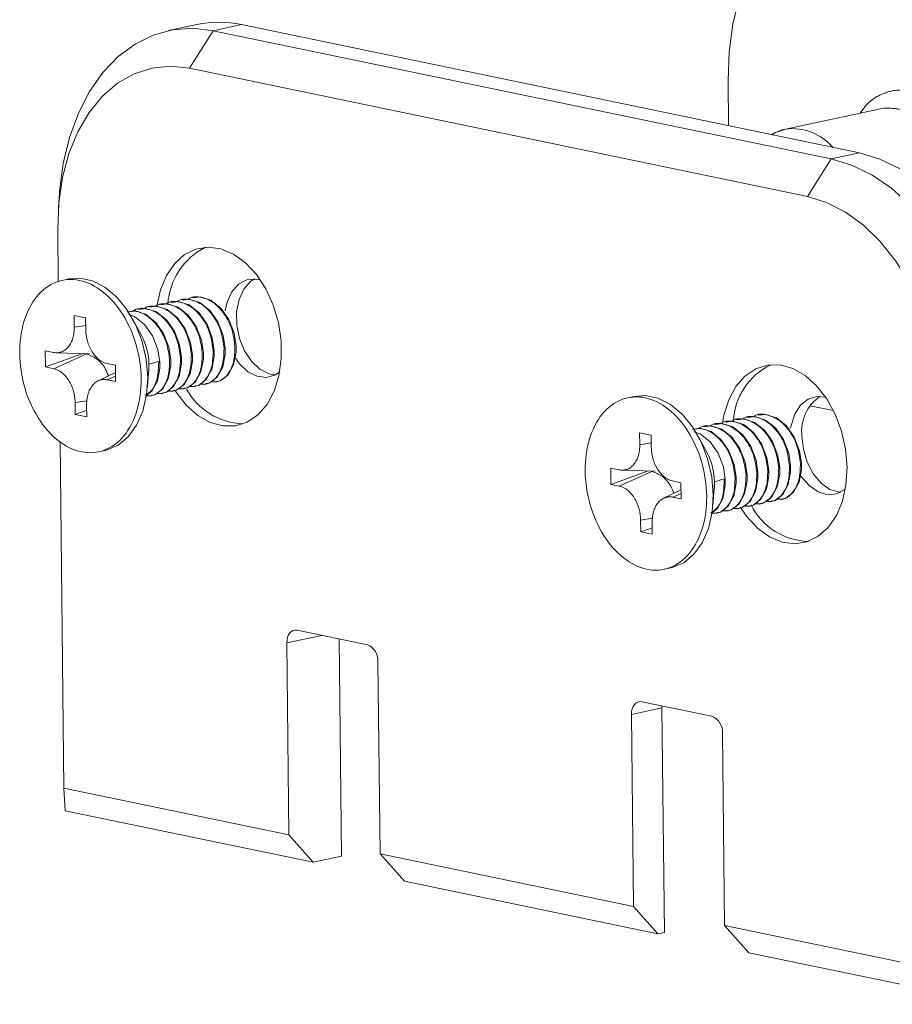
# Model space of a CAD drawing. Units: inches. Extents: x -6.6 to 19.1, y -1.3 to 15.5.
# Drawn here: x -6.6 to -4.3, y 6.9 to 9.5 of the extents above; entities that cross this region are included whole.
import ezdxf

# ---------------------------------------------------------------- set-up
doc = ezdxf.new("R2010")
doc.units = ezdxf.units.IN
doc.header["$LTSCALE"] = 0.5
doc.header["$MEASUREMENT"] = 0
doc.layers.add('Hardware', color=51, linetype='Continuous', lineweight=35)

msp = doc.modelspace()

# ---------------------------------------------------------------- linework, layer by layer
at = {"layer": 'Hardware', "linetype": 'Continuous', "lineweight": 15, "transparency": 33554687}
for p, q in [((-6.1398, 9.48795), (-6.21357, 9.47229)), ((-4.75425, 9.22422), (-4.75555, 9.34242)), ((-4.35049, 9.27009), (-4.60583, 9.21586)), ((-6.49811, 9.04777), (-6.5008, 9.01205)), ((-6.50113, 8.81741), (-6.50264, 8.95387)), ((-6.47374, 8.82519), (-6.49079, 8.82156)), ((-6.14916, 8.7774), (-6.15197, 8.77681)), ((-6.29102, 8.74727), (-6.29383, 8.74668)), ((-6.26265, 8.7533), (-6.26546, 8.7527)), ((-6.23428, 8.75932), (-6.23708, 8.75873)), ((-6.2059, 8.76535), (-6.20871, 8.76475)), ((-6.17753, 8.77138), (-6.18034, 8.77078)), ((-6.28412, 8.67835), (-6.3065, 8.71992)), ((-6.50635, 8.63301), (-6.41905, 8.63051)), ((-6.35192, 8.58155), (-6.39727, 8.5598)), ((-6.14709, 8.5444), (-6.14428, 8.545)), ((-6.11872, 8.55043), (-6.11591, 8.55102)), ((-6.09034, 8.55645), (-6.08754, 8.55705)), ((-6.26058, 8.5203), (-6.25777, 8.5209)), ((-6.2322, 8.52633), (-6.2294, 8.52692)), ((-6.20383, 8.53235), (-6.20103, 8.53295)), ((-6.17546, 8.53838), (-6.17265, 8.53897)), ((-4.99996, 8.51929), (-5.01702, 8.51567)), ((-4.4807, 8.48225), (-4.54204, 8.49498)), ((-4.70376, 8.46548), (-4.70657, 8.46488)), ((-4.67539, 8.47151), (-4.67819, 8.47091)), ((-4.81725, 8.44138), (-4.82005, 8.44078)), ((-4.78887, 8.4474), (-4.79168, 8.44681)), ((-4.7605, 8.45343), (-4.76331, 8.45283)), ((-4.73213, 8.45945), (-4.73494, 8.45886)), ((-4.81034, 8.37245), (-4.83272, 8.41403)), ((-6.39592, 8.37484), (-6.37886, 8.37846)), ((-5.03257, 8.32712), (-4.94528, 8.32461)), ((-4.87814, 8.27565), (-4.92349, 8.2539)), ((-4.67331, 8.23851), (-4.67051, 8.2391)), ((-4.64494, 8.24453), (-4.64214, 8.24513)), ((-4.61657, 8.25056), (-4.61376, 8.25115)), ((-4.7868, 8.2144), (-4.78399, 8.215)), ((-4.75843, 8.22043), (-4.75562, 8.22103)), ((-4.73006, 8.22645), (-4.72725, 8.22705)), ((-4.70169, 8.23248), (-4.69888, 8.23308)), ((-4.92214, 8.06894), (-4.90509, 8.07256)), ((-5.6956, 7.87236), (-5.87845, 7.91032)), ((-4.79769, 7.68599), (-4.98054, 7.72395)), ((-5.8998, 7.3771), (-6.48658, 7.49889)), ((-4.17767, 7.01965), (-4.76445, 7.14144))]:
    msp.add_line(p, q, dxfattribs=at)
at = {"layer": 'Hardware', "linetype": 'Continuous', "lineweight": 15, "transparency": 33554687, "flags": 128}
for points in [[(-4.75555, 9.34242), (-4.75288, 9.41705), (-4.74325, 9.48896), (-4.72683, 9.5569), (-4.70389, 9.61972), (-4.67484, 9.67634), (-4.64016, 9.7258), (-4.60044, 9.76724), (-4.55638, 9.79995), (-4.50872, 9.82339), (-4.45828, 9.83714), (-4.40593, 9.84097), (-4.35255, 9.83482)], [(-6.49811, 9.04777), (-6.49759, 9.05423), (-6.48796, 9.12613), (-6.47154, 9.19408), (-6.4486, 9.2569), (-6.41955, 9.31352), (-6.38487, 9.36297), (-6.34515, 9.40441), (-6.30109, 9.43713), (-6.25343, 9.46056), (-6.20299, 9.47431), (-6.15064, 9.47815), (-6.09726, 9.472)], [(-6.50264, 8.95387), (-6.49986, 9.02325), (-6.49002, 9.08974), (-6.47333, 9.15199), (-6.45012, 9.20873), (-6.42087, 9.25881), (-6.38618, 9.3012), (-6.34674, 9.33504), (-6.30337, 9.35966), (-6.25694, 9.37453), (-6.2084, 9.37936), (-6.15874, 9.37406)], [(-4.60605, 9.21523), (-4.63204, 9.20714), (-4.64207, 9.20093)], [(-4.48702, 9.13778), (-4.43353, 9.12175), (-4.38085, 9.09611), (-4.32987, 9.06131), (-4.28148, 9.01794), (-4.23649, 8.96674), (-4.19568, 8.90858), (-4.15974, 8.84447), (-4.1293, 8.7755), (-4.10487, 8.70285), (-4.08687, 8.62776), (-4.0756, 8.55152), (-4.07127, 8.47543)], [(-3.9975, 8.4911), (-4.00183, 8.56719), (-4.0131, 8.64343), (-4.0311, 8.71852), (-4.05553, 8.79117), (-4.08598, 8.86014), (-4.12191, 8.92425), (-4.16272, 8.9824), (-4.20771, 9.0336), (-4.25611, 9.07698), (-4.30708, 9.11178), (-4.35976, 9.13741), (-4.41325, 9.15344)], [(-4.5485, 9.03984), (-4.49873, 9.0245), (-4.44986, 8.99945), (-4.40289, 8.96519), (-4.35877, 8.92242), (-4.31841, 8.87201), (-4.28261, 8.81499), (-4.25212, 8.75252), (-4.22756, 8.68586), (-4.20941, 8.61638), (-4.19806, 8.54549), (-4.19373, 8.47464)], [(-6.19653, 8.53483), (-6.19392, 8.53077), (-6.1674, 8.49673), (-6.13743, 8.46998), (-6.10522, 8.45161), (-6.07211, 8.44237), (-6.03943, 8.44265), (-6.00854, 8.45243), (-5.9807, 8.47131), (-5.95704, 8.49852), (-5.93853, 8.53295), (-5.92594, 8.57318), (-5.91977, 8.61757), (-5.92029, 8.66429), (-5.92747, 8.71145), (-5.94101, 8.75711), (-5.96036, 8.79939), (-5.98473, 8.83657), (-6.01312, 8.86712), (-6.04437, 8.8898), (-6.0772, 8.90368), (-6.11026, 8.90818), (-6.14221, 8.90312), (-6.17173, 8.88872), (-6.19761, 8.86555), (-6.2188, 8.83458), (-6.23443, 8.79705), (-6.24386, 8.75453), (-6.24391, 8.75417)], [(-6.47374, 8.82519), (-6.4453, 8.82729), (-6.4122, 8.82042), (-6.37973, 8.80399), (-6.34928, 8.77874), (-6.32221, 8.74575), (-6.29968, 8.70647), (-6.28269, 8.66261), (-6.27197, 8.6161), (-6.268, 8.56897), (-6.27095, 8.52327), (-6.28069, 8.481), (-6.29679, 8.44402), (-6.31855, 8.41393), (-6.34502, 8.39205), (-6.37504, 8.37935), (-6.37886, 8.37846)], [(-5.9748, 8.82295), (-5.98551, 8.82504), (-6.00945, 8.82299), (-6.03105, 8.81159), (-6.04872, 8.7917), (-6.06114, 8.76479), (-6.06635, 8.74178)], [(-5.98891, 8.82533), (-5.99984, 8.81822), (-6.01751, 8.79833), (-6.02993, 8.77142), (-6.03618, 8.73948), (-6.03579, 8.70489), (-6.02881, 8.67021), (-6.01574, 8.63801), (-5.99755, 8.61067), (-5.9756, 8.59024), (-5.95151, 8.57822), (-5.93582, 8.57538)], [(-6.11617, 8.5525), (-6.10746, 8.55368), (-6.08694, 8.56929), (-6.07262, 8.59542), (-6.06628, 8.62906), (-6.06627, 8.64505), (-6.07129, 8.67759), (-6.08503, 8.71335), (-6.10591, 8.74317), (-6.13176, 8.76364), (-6.15982, 8.77242), (-6.17727, 8.7699)], [(-6.0878, 8.55852), (-6.07909, 8.55971), (-6.05857, 8.57532), (-6.04424, 8.60144), (-6.0379, 8.63509), (-6.0379, 8.65107), (-6.04292, 8.68362), (-6.05666, 8.71937), (-6.07754, 8.74919), (-6.10338, 8.76967), (-6.13144, 8.77845), (-6.1489, 8.77593)], [(-6.22966, 8.5284), (-6.22094, 8.52958), (-6.20043, 8.54519), (-6.1861, 8.57131), (-6.17976, 8.60496), (-6.17976, 8.62095), (-6.18478, 8.65349), (-6.19851, 8.68925), (-6.2194, 8.71906), (-6.24525, 8.73954), (-6.2733, 8.74832), (-6.29076, 8.7458)], [(-6.20129, 8.53442), (-6.19257, 8.53561), (-6.17205, 8.55122), (-6.15773, 8.57734), (-6.15139, 8.61099), (-6.15138, 8.62697), (-6.15641, 8.65952), (-6.17014, 8.69527), (-6.19103, 8.72509), (-6.21687, 8.74557), (-6.24493, 8.75435), (-6.26238, 8.75182)], [(-6.17292, 8.54045), (-6.1642, 8.54163), (-6.14368, 8.55724), (-6.12936, 8.58337), (-6.12302, 8.61701), (-6.12301, 8.633), (-6.12804, 8.66554), (-6.14177, 8.7013), (-6.16266, 8.73112), (-6.1885, 8.75159), (-6.21656, 8.76037), (-6.23401, 8.75785)], [(-6.14455, 8.54647), (-6.13583, 8.54766), (-6.11531, 8.56327), (-6.10099, 8.58939), (-6.09465, 8.62304), (-6.09464, 8.63902), (-6.09966, 8.67157), (-6.1134, 8.70732), (-6.13428, 8.73714), (-6.16013, 8.75762), (-6.18819, 8.7664), (-6.20564, 8.76388)], [(-6.25803, 8.52237), (-6.24931, 8.52356), (-6.2288, 8.53917), (-6.21447, 8.56529), (-6.20814, 8.59893), (-6.20813, 8.61492), (-6.21315, 8.64747), (-6.22689, 8.68322), (-6.24777, 8.71304), (-6.27362, 8.73352), (-6.30168, 8.7423), (-6.31913, 8.73977)], [(-6.27285, 8.52121), (-6.25717, 8.53314), (-6.24285, 8.55926), (-6.23651, 8.59291), (-6.2365, 8.60889), (-6.24152, 8.64144), (-6.25526, 8.67719), (-6.27614, 8.70701), (-6.30199, 8.72749), (-6.31847, 8.73265)], [(-6.04125, 8.62138), (-6.02876, 8.60405), (-6.00681, 8.58361), (-5.98272, 8.57159), (-5.95827, 8.56887), (-5.93529, 8.57566), (-5.9239, 8.58328)], [(-4.72414, 8.23115), (-4.70739, 8.20702), (-4.679, 8.17647), (-4.64775, 8.15379), (-4.61492, 8.13992), (-4.58185, 8.13542), (-4.54991, 8.14047), (-4.52039, 8.15488), (-4.4945, 8.17804), (-4.47331, 8.20902), (-4.45768, 8.24654), (-4.44826, 8.28907), (-4.44542, 8.33486), (-4.44928, 8.38205), (-4.4597, 8.42869), (-4.47623, 8.47289), (-4.4982, 8.51282), (-4.52472, 8.54686), (-4.55469, 8.57362), (-4.5869, 8.59199), (-4.62001, 8.60122), (-4.65269, 8.60095), (-4.68358, 8.59116), (-4.71142, 8.57228), (-4.73508, 8.54507), (-4.75359, 8.51065), (-4.76618, 8.47042), (-4.77011, 8.44847)], [(-4.99996, 8.51929), (-4.97152, 8.52139), (-4.93843, 8.51452), (-4.90595, 8.4981), (-4.87551, 8.47284), (-4.84844, 8.43985), (-4.82591, 8.40057), (-4.80892, 8.35672), (-4.7982, 8.31021), (-4.79423, 8.26307), (-4.79718, 8.21737), (-4.80691, 8.17511), (-4.82301, 8.13812), (-4.84477, 8.10803), (-4.87124, 8.08616), (-4.90126, 8.07345), (-4.90509, 8.07256)], [(-4.50103, 8.51705), (-4.52389, 8.51931), (-4.54688, 8.51253), (-4.56669, 8.49674), (-4.58188, 8.47311), (-4.5913, 8.44341), (-4.59247, 8.4366)], [(-4.6424, 8.2466), (-4.63368, 8.24779), (-4.61316, 8.2634), (-4.59884, 8.28952), (-4.5925, 8.32317), (-4.5925, 8.33915), (-4.59752, 8.3717), (-4.61125, 8.40745), (-4.63214, 8.43727), (-4.65798, 8.45775), (-4.68604, 8.46653), (-4.7035, 8.46401)], [(-4.61403, 8.25263), (-4.60531, 8.25381), (-4.58479, 8.26942), (-4.57047, 8.29555), (-4.56413, 8.32919), (-4.56412, 8.34518), (-4.56915, 8.37773), (-4.58288, 8.41348), (-4.60376, 8.4433), (-4.62961, 8.46377), (-4.65767, 8.47255), (-4.67512, 8.47003)], [(-4.75589, 8.2225), (-4.74717, 8.22369), (-4.72665, 8.2393), (-4.71233, 8.26542), (-4.70599, 8.29906), (-4.70598, 8.31505), (-4.71101, 8.3476), (-4.72474, 8.38335), (-4.74563, 8.41317), (-4.77147, 8.43364), (-4.79953, 8.44243), (-4.81698, 8.4399)], [(-4.72752, 8.22853), (-4.7188, 8.22971), (-4.69828, 8.24532), (-4.68396, 8.27144), (-4.67762, 8.30509), (-4.67761, 8.32108), (-4.68263, 8.35362), (-4.69637, 8.38938), (-4.71725, 8.41919), (-4.7431, 8.43967), (-4.77116, 8.44845), (-4.78861, 8.44593)], [(-4.69914, 8.23455), (-4.69043, 8.23574), (-4.66991, 8.25135), (-4.65558, 8.27747), (-4.64925, 8.31112), (-4.64924, 8.3271), (-4.65426, 8.35965), (-4.668, 8.3954), (-4.68888, 8.42522), (-4.71473, 8.4457), (-4.74278, 8.45448), (-4.76024, 8.45195)], [(-4.67077, 8.24058), (-4.66206, 8.24176), (-4.64154, 8.25737), (-4.62721, 8.28349), (-4.62087, 8.31714), (-4.62087, 8.33313), (-4.62589, 8.36567), (-4.63963, 8.40143), (-4.66051, 8.43125), (-4.68635, 8.45172), (-4.71441, 8.4605), (-4.73187, 8.45798)], [(-4.78426, 8.21647), (-4.77554, 8.21766), (-4.75502, 8.23327), (-4.7407, 8.25939), (-4.73436, 8.29304), (-4.73435, 8.30902), (-4.73938, 8.34157), (-4.75311, 8.37732), (-4.77399, 8.40714), (-4.79984, 8.42762), (-4.8279, 8.4364), (-4.84536, 8.43388)], [(-4.79908, 8.21531), (-4.7834, 8.22724), (-4.76907, 8.25337), (-4.76273, 8.28701), (-4.76273, 8.303), (-4.76775, 8.33555), (-4.78148, 8.3713), (-4.80237, 8.40112), (-4.82822, 8.42159), (-4.8447, 8.42675)], [(-4.56705, 8.3148), (-4.56464, 8.31107), (-4.54439, 8.28696), (-4.52115, 8.27058), (-4.49665, 8.26314), (-4.47271, 8.26519), (-4.45111, 8.27659), (-4.45013, 8.27739)], [(-5.87845, 7.91032), (-5.88377, 7.91068), (-5.88887, 7.90955), (-5.89354, 7.90698), (-5.89763, 7.90305), (-5.90096, 7.89792), (-5.90341, 7.89179), (-5.90488, 7.88489), (-5.90532, 7.87749)], [(-4.98054, 7.72395), (-4.98586, 7.72431), (-4.99096, 7.72318), (-4.99563, 7.72061), (-4.99972, 7.71668), (-5.00305, 7.71155), (-5.0055, 7.70542), (-5.00697, 7.69852), (-5.00741, 7.69112)]]:
    msp.add_lwpolyline(points, dxfattribs=at)
at = {"layer": 'Hardware', "linetype": 'Continuous', "lineweight": 15, "transparency": 33554687}
for points in [[(-4.48702, 9.13778), (-4.54851, 9.03984), (-6.15874, 9.37406), (-6.09726, 9.472)], [(-6.42939, 8.69325), (-6.42973, 8.72404), (-6.45975, 8.73027), (-6.45941, 8.69948), (-6.42951, 8.70401)], [(-6.53452, 8.59601), (-6.53498, 8.63835), (-6.51315, 8.63382)], [(-6.43247, 8.63089), (-6.42779, 8.62992), (-6.51268, 8.59148), (-6.53452, 8.59601), (-6.43645, 8.63101)], [(-6.35182, 8.57241), (-6.37349, 8.56259), (-6.35166, 8.55806), (-6.35213, 8.6004), (-6.37396, 8.60493)], [(-6.42575, 8.50794), (-6.45725, 8.50317), (-6.45691, 8.47238), (-6.42707, 8.48302)], [(-6.42723, 8.49694), (-6.42689, 8.46615), (-6.45691, 8.47238)], [(-4.76997, 7.64184), (-4.76445, 7.14144), (-4.70109, 7.07002), (-4.05427, 6.93576), (-4.07127, 8.47543), (-3.9975, 8.4911), (-3.9805, 6.95143), (-4.05427, 6.93576), (-4.17767, 7.01965), (-4.19373, 8.47464), (-4.07127, 8.47543)], [(-4.95562, 8.38735), (-4.95596, 8.41814), (-4.98598, 8.42437), (-4.98564, 8.39358), (-4.95574, 8.39811)], [(-5.81387, 7.89691), (-5.90532, 7.87749), (-5.8998, 7.3771), (-5.83644, 7.30567), (-6.48327, 7.43993), (-6.48658, 7.49889), (-6.49655, 8.40206)], [(-5.06074, 8.29012), (-5.06121, 8.33246), (-5.03938, 8.32793)], [(-4.9587, 8.325), (-4.95402, 8.32402), (-5.03891, 8.28559), (-5.06074, 8.29012), (-4.96267, 8.32511)], [(-4.87804, 8.26651), (-4.89972, 8.2567), (-4.87788, 8.25217), (-4.87835, 8.29451), (-4.90019, 8.29904)], [(-4.95198, 8.20205), (-4.98347, 8.19727), (-4.98313, 8.16648), (-4.9533, 8.17713)], [(-4.95345, 8.19104), (-4.95311, 8.16025), (-4.98313, 8.16648)], [(-5.83644, 7.30567), (-5.76268, 7.32134), (-5.76893, 7.88758)], [(-5.66236, 7.32781), (-5.00189, 7.19073), (-4.93853, 7.1193), (-5.599, 7.25639), (-5.66236, 7.32781), (-5.66788, 7.82821)], [(-4.92797, 7.70799), (-5.00741, 7.69112), (-5.00189, 7.19073)], [(-4.93853, 7.1193), (-4.92151, 7.12292), (-4.92797, 7.70799), (-4.92779, 7.713)]]:
    msp.add_lwpolyline(points, dxfattribs=at)
msp.add_lwpolyline([(-4.41325, 9.15344), (-6.02349, 9.48766), (-6.09726, 9.472), (-4.48702, 9.13778)], close=True, dxfattribs=at)
msp.add_lwpolyline([(-4.48174, 9.16766, 0.2503051), (-4.60607, 9.21581, 0.0921626), (-4.6416, 9.20084)], format="xyb", dxfattribs=at)
at = {"layer": 'Hardware', "linetype": 'Continuous', "lineweight": 15, "transparency": 33554687, "flags": 128}
for points in [[(-6.26591, 8.5814), (-6.26488, 8.58688), (-6.26487, 8.60287, 0.1201906), (-6.28412, 8.67835)], [(-4.51513, 8.51943, 0.2835747), (-4.56305, 8.41647), (-4.55933, 8.3815), (-4.54921, 8.34774), (-4.53344, 8.3177), (-4.51318, 8.29359), (-4.48994, 8.27721), (-4.46544, 8.26977), (-4.46205, 8.26948)], [(-4.79214, 8.2755), (-4.79111, 8.28099), (-4.7911, 8.29697, 0.1201715), (-4.81034, 8.37245)]]:
    msp.add_lwpolyline(points, format="xyb", dxfattribs=at)
at = {"layer": 'Hardware', "linetype": 'Continuous', "lineweight": 15, "transparency": 33554687}
for centre, radius, start, end in [((-6.08233, 9.21418), 0.27974, 77.85725, 101.85489), ((-6.03729, 8.74831), 0.17864, 116.7268, 176.18671), ((-4.56911, 8.44615), 0.17282, 115.62526, 177.23189), ((-6.01288, 8.62293), 0.17543, 208.75946, 267.71166), ((-4.54217, 8.31299), 0.17129, 206.27133, 268.68077), ((-5.71202, 7.83127), 0.04425, 356.02297, 68.21015), ((-4.81411, 7.6449), 0.04425, 356.0235, 68.20962)]:
    msp.add_arc(centre, radius, start, end, dxfattribs=at)
msp.add_rational_spline([(-4.41119, 9.25719), (-4.40509, 9.26569), (-4.38965, 9.28721), (-4.3575, 9.30751), (-4.31813, 9.31893), (-4.27592, 9.31624), (-4.23257, 9.29917), (-4.19146, 9.26781), (-4.15534, 9.22565), (-4.13736, 9.19086), (-4.12857, 9.17388), (-4.14377, 9.16281), (-4.16083, 9.15491), (-4.1791, 9.15051), (-4.20313, 9.22788), (-4.26957, 9.27424), (-4.35049, 9.27009)], [1, 1, 1, 1, 1, 1, 1, 1, 1, 1, 1, 0.987159085917, 0.987159085917, 1, 0.859776476484, 0.859776476484, 1], degree=3, knots=[0, 0, 0, 0, 0.0855926, 0.2167383, 0.3417995, 0.4709067, 0.605015, 0.7404344, 0.8732569, 1, 1, 1, 1.3931771, 1.3931771, 1.3931771, 2.714245, 2.714245, 2.714245, 2.714245], dxfattribs=at)
for points, knots in [([(-6.28503, 8.56535), (-6.28535, 8.59458), (-6.28979, 8.62464), (-6.30625, 8.68193), (-6.31825, 8.70913), (-6.34801, 8.75654), (-6.36575, 8.77674), (-6.40429, 8.80705), (-6.42506, 8.81716), (-6.46651, 8.82576), (-6.48715, 8.82425), (-6.52519, 8.80983), (-6.54257, 8.79693), (-6.57142, 8.76168), (-6.58288, 8.73935), (-6.59814, 8.68864), (-6.60194, 8.66029), (-6.60161, 8.63106), (-6.60129, 8.60184), (-6.59685, 8.57177), (-6.58039, 8.51448), (-6.56839, 8.48728), (-6.53863, 8.43987), (-6.52089, 8.41968), (-6.48235, 8.38937), (-6.46158, 8.37926), (-6.42014, 8.37066), (-6.39949, 8.37217), (-6.36145, 8.38659), (-6.34407, 8.39949), (-6.31522, 8.43474), (-6.30376, 8.45707), (-6.2885, 8.50777), (-6.2847, 8.53613), (-6.28503, 8.56535)], [0, 0, 0, 0, 0.125, 0.125, 0.25, 0.25, 0.375, 0.375, 0.5, 0.5, 0.625, 0.625, 0.75, 0.75, 0.875, 0.875, 1, 1, 1, 1.125, 1.125, 1.25, 1.25, 1.375, 1.375, 1.5, 1.5, 1.625, 1.625, 1.75, 1.75, 1.875, 1.875, 2, 2, 2, 2]), ([(-6.19217, 8.76582), (-6.19097, 8.76673), (-6.1808, 8.77433), (-6.1562, 8.77293), (-6.1237, 8.75937), (-6.09536, 8.72916), (-6.07491, 8.68866), (-6.07102, 8.65919), (-6.06907, 8.64445), (-6.06951, 8.63018), (-6.07037, 8.60164), (-6.08655, 8.56916), (-6.10794, 8.55041), (-6.12433, 8.55107), (-6.131, 8.55134)], [0, 0, 0, 0, 0.0262172, 0.2209736, 0.41573, 0.6104854, 0.8052436, 1, 1, 1, 1.2712407, 1.5424768, 1.813709, 2, 2, 2, 2]), ([(-6.1638, 8.77185), (-6.1626, 8.77275), (-6.15243, 8.78036), (-6.12783, 8.77896), (-6.09533, 8.76539), (-6.06699, 8.73518), (-6.04654, 8.69469), (-6.04265, 8.66522), (-6.0407, 8.65048), (-6.04114, 8.63621), (-6.042, 8.60767), (-6.05818, 8.57519), (-6.07957, 8.55644), (-6.09595, 8.5571), (-6.10262, 8.55736)], [0, 0, 0, 0, 0.0262172, 0.2209736, 0.41573, 0.6104854, 0.8052435, 1, 1, 1, 1.2712429, 1.5424813, 1.8137158, 2, 2, 2, 2]), ([(-6.30566, 8.74172), (-6.30446, 8.74262), (-6.29429, 8.75023), (-6.26969, 8.74883), (-6.23718, 8.73526), (-6.20885, 8.70505), (-6.18839, 8.66456), (-6.18451, 8.63509), (-6.18256, 8.62035), (-6.183, 8.60608), (-6.18386, 8.57754), (-6.20004, 8.54506), (-6.22143, 8.52631), (-6.23781, 8.52697), (-6.24448, 8.52723)], [0, 0, 0, 0, 0.0262172, 0.2209736, 0.41573, 0.6104854, 0.8052436, 1, 1, 1, 1.2712467, 1.5424889, 1.8137271, 2, 2, 2, 2]), ([(-6.27729, 8.74775), (-6.27608, 8.74865), (-6.26592, 8.75626), (-6.24132, 8.75486), (-6.20881, 8.74129), (-6.18048, 8.71108), (-6.16002, 8.67059), (-6.15613, 8.64111), (-6.15419, 8.62638), (-6.15462, 8.61211), (-6.15549, 8.58356), (-6.17167, 8.55109), (-6.19306, 8.53234), (-6.20944, 8.53299), (-6.21611, 8.53326)], [0, 0, 0, 0, 0.0262172, 0.2209736, 0.41573, 0.6104854, 0.8052435, 1, 1, 1, 1.2712449, 1.5424851, 1.8137215, 2, 2, 2, 2]), ([(-6.24892, 8.75377), (-6.24771, 8.75467), (-6.23754, 8.76228), (-6.21295, 8.76088), (-6.18044, 8.74732), (-6.1521, 8.71711), (-6.13165, 8.67661), (-6.12776, 8.64714), (-6.12582, 8.6324), (-6.12625, 8.61813), (-6.12712, 8.58959), (-6.1433, 8.55711), (-6.16469, 8.53836), (-6.18107, 8.53902), (-6.18774, 8.53929)], [0, 0, 0, 0, 0.0262131, 0.2209703, 0.4157276, 0.6104837, 0.8052427, 1, 1, 1, 1.2712429, 1.5424813, 1.8137157, 2, 2, 2, 2]), ([(-6.22055, 8.7598), (-6.21934, 8.7607), (-6.20917, 8.76831), (-6.18457, 8.76691), (-6.15207, 8.75334), (-6.12373, 8.72313), (-6.10328, 8.68264), (-6.09939, 8.65317), (-6.09745, 8.63843), (-6.09788, 8.62416), (-6.09875, 8.59561), (-6.11493, 8.56314), (-6.13632, 8.54439), (-6.1527, 8.54504), (-6.15937, 8.54531)], [0, 0, 0, 0, 0.0262172, 0.2209736, 0.4157301, 0.6104854, 0.8052436, 1, 1, 1, 1.2712429, 1.5424813, 1.8137157, 2, 2, 2, 2]), ([(-6.32195, 8.73897), (-6.31416, 8.74037), (-6.29578, 8.74369), (-6.26538, 8.72861), (-6.23727, 8.6992), (-6.21676, 8.65849), (-6.21287, 8.62905), (-6.21093, 8.61433), (-6.21137, 8.60005), (-6.21223, 8.57151), (-6.22841, 8.53903), (-6.2498, 8.52029), (-6.26618, 8.52094), (-6.27285, 8.52121)], [0, 0, 0, 0, 0.1554906, 0.3666178, 0.5777437, 0.7888728, 1, 1, 1, 1.2712448, 1.5424851, 1.8137214, 2, 2, 2, 2]), ([(-6.51315, 8.63382), (-6.512, 8.63361), (-6.50971, 8.6332), (-6.50629, 8.63296), (-6.50292, 8.633), (-6.4996, 8.63336), (-6.49632, 8.63403), (-6.49071, 8.63573), (-6.48309, 8.63972), (-6.47454, 8.64793), (-6.46757, 8.65868), (-6.46322, 8.67002), (-6.46078, 8.6806), (-6.45955, 8.68984), (-6.45946, 8.69626), (-6.45941, 8.69948)], [0, 0, 0, 0, 0.0403222, 0.0803171, 0.1201425, 0.159958, 0.1999236, 0.2401972, 0.3700419, 0.5000573, 0.629902, 0.7599174, 0.8400454, 0.9196463, 1, 1, 1, 1]), ([(-6.42939, 8.69325), (-6.42935, 8.69162), (-6.42928, 8.68837), (-6.42889, 8.68349), (-6.42831, 8.67861), (-6.42751, 8.67376), (-6.4265, 8.66891), (-6.42438, 8.66053), (-6.4203, 8.64888), (-6.41307, 8.63518), (-6.40429, 8.62337), (-6.39552, 8.61524), (-6.3876, 8.60999), (-6.38083, 8.6067), (-6.37626, 8.60552), (-6.37396, 8.60493)], [0, 0, 0, 0, 0.0403222, 0.0803171, 0.1201425, 0.159958, 0.1999236, 0.2401972, 0.3700419, 0.5000573, 0.629902, 0.7599174, 0.8400454, 0.9196463, 1, 1, 1, 1]), ([(-6.42779, 8.62992), (-6.41882, 8.62653), (-6.40089, 8.61974), (-6.3802, 8.59739), (-6.37298, 8.57906), (-6.37045, 8.57266)], [0, 0, 0, 0, 0.3942031, 0.7884058, 1, 1, 1, 1]), ([(-6.23931, 8.6083), (-6.23979, 8.59418), (-6.24075, 8.56593), (-6.25461, 8.5348), (-6.26867, 8.52582), (-6.27442, 8.52214)], [0, 0, 0, 0, 0.37151347, 0.74302089, 1, 1, 1, 1]), ([(-6.26884, 8.54261), (-6.26765, 8.5583), (-6.26647, 8.574), (-6.26529, 8.58969), (-6.26515, 8.59408), (-6.26501, 8.59848), (-6.26487, 8.60287), (-6.25639, 8.60531), (-6.2479, 8.60775), (-6.23941, 8.61018), (-6.23937, 8.60955), (-6.23934, 8.60893), (-6.23931, 8.6083)], [0, 0, 0, 0, 1, 1, 1, 2, 2, 2, 3, 3, 3, 4, 4, 4, 4]), ([(-6.45725, 8.50317), (-6.45729, 8.5048), (-6.45736, 8.50804), (-6.45775, 8.51293), (-6.45833, 8.5178), (-6.45913, 8.52266), (-6.46014, 8.5275), (-6.46227, 8.53589), (-6.46634, 8.54754), (-6.47358, 8.56123), (-6.48235, 8.57305), (-6.49112, 8.58118), (-6.49904, 8.58643), (-6.50581, 8.58971), (-6.51038, 8.59089), (-6.51268, 8.59148)], [0, 0, 0, 0, 0.0403222, 0.0803171, 0.1201425, 0.159958, 0.1999236, 0.2401972, 0.3700419, 0.5000573, 0.629902, 0.7599174, 0.8400454, 0.9196463, 1, 1, 1, 1]), ([(-6.37349, 8.56259), (-6.37464, 8.5628), (-6.37694, 8.56322), (-6.38035, 8.56346), (-6.38372, 8.56341), (-6.38704, 8.56305), (-6.39032, 8.56238), (-6.39593, 8.56068), (-6.40355, 8.5567), (-6.4121, 8.54848), (-6.41907, 8.53773), (-6.42342, 8.5264), (-6.42586, 8.51582), (-6.42709, 8.50657), (-6.42718, 8.50016), (-6.42723, 8.49694)], [0, 0, 0, 0, 0.0403222, 0.0803171, 0.1201425, 0.159958, 0.1999236, 0.2401972, 0.3700419, 0.5000573, 0.629902, 0.7599174, 0.8400454, 0.9196463, 1, 1, 1, 1]), ([(-4.81125, 8.25946), (-4.81158, 8.28868), (-4.81602, 8.31875), (-4.83247, 8.37604), (-4.84448, 8.40324), (-4.87424, 8.45065), (-4.89198, 8.47084), (-4.93051, 8.50115), (-4.95129, 8.51126), (-4.99273, 8.51986), (-5.01338, 8.51835), (-5.05142, 8.50393), (-5.0688, 8.49103), (-5.09764, 8.45578), (-5.1091, 8.43345), (-5.12437, 8.38275), (-5.12816, 8.35439), (-5.12784, 8.32517), (-5.12752, 8.29594), (-5.12308, 8.26588), (-5.10662, 8.20859), (-5.09462, 8.18139), (-5.06486, 8.13398), (-5.04711, 8.11378), (-5.00858, 8.08347), (-4.9878, 8.07336), (-4.94636, 8.06476), (-4.92571, 8.06627), (-4.88767, 8.08069), (-4.8703, 8.09359), (-4.84145, 8.12884), (-4.82999, 8.15117), (-4.81473, 8.20188), (-4.81093, 8.23023), (-4.81125, 8.25946)], [0, 0, 0, 0, 0.125, 0.125, 0.25, 0.25, 0.375, 0.375, 0.5, 0.5, 0.625, 0.625, 0.75, 0.75, 0.875, 0.875, 1, 1, 1, 1.125, 1.125, 1.25, 1.25, 1.375, 1.375, 1.5, 1.5, 1.625, 1.625, 1.75, 1.75, 1.875, 1.875, 2, 2, 2, 2]), ([(-4.7184, 8.45993), (-4.71719, 8.46083), (-4.70703, 8.46844), (-4.68243, 8.46704), (-4.64992, 8.45347), (-4.62159, 8.42326), (-4.60113, 8.38277), (-4.59725, 8.3533), (-4.5953, 8.33856), (-4.59573, 8.32429), (-4.5966, 8.29575), (-4.61278, 8.26327), (-4.63417, 8.24452), (-4.65055, 8.24517), (-4.65722, 8.24544)], [0, 0, 0, 0, 0.026213, 0.2209749, 0.4157316, 0.6104874, 0.8052432, 1, 1, 1, 1.2712399, 1.5424712, 1.8137025, 2, 2, 2, 2]), ([(-4.69003, 8.46595), (-4.68882, 8.46686), (-4.67866, 8.47446), (-4.65406, 8.47306), (-4.62155, 8.4595), (-4.59321, 8.42929), (-4.57276, 8.38879), (-4.56887, 8.35932), (-4.56693, 8.34458), (-4.56736, 8.33031), (-4.56823, 8.30177), (-4.58441, 8.26929), (-4.6058, 8.25054), (-4.62218, 8.2512), (-4.62885, 8.25147)], [0, 0, 0, 0, 0.0262171, 0.2209781, 0.4157341, 0.6104891, 0.805244, 1, 1, 1, 1.271242, 1.5424757, 1.8137094, 2, 2, 2, 2]), ([(-4.83189, 8.43582), (-4.83068, 8.43673), (-4.82052, 8.44434), (-4.79592, 8.44293), (-4.76341, 8.42937), (-4.73507, 8.39916), (-4.71462, 8.35867), (-4.71073, 8.32919), (-4.70879, 8.31446), (-4.70922, 8.30018), (-4.71009, 8.27164), (-4.72627, 8.23916), (-4.74766, 8.22042), (-4.76404, 8.22107), (-4.77071, 8.22134)], [0, 0, 0, 0, 0.026213, 0.2209749, 0.4157316, 0.6104874, 0.8052432, 1, 1, 1, 1.2712459, 1.5424833, 1.8137207, 2, 2, 2, 2]), ([(-4.80352, 8.44185), (-4.80231, 8.44275), (-4.79214, 8.45036), (-4.76754, 8.44896), (-4.73504, 8.43539), (-4.7067, 8.40518), (-4.68625, 8.36469), (-4.68236, 8.33522), (-4.68042, 8.32048), (-4.68085, 8.30621), (-4.68172, 8.27767), (-4.6979, 8.24519), (-4.71929, 8.22644), (-4.73567, 8.2271), (-4.74234, 8.22736)], [0, 0, 0, 0, 0.026213, 0.2209749, 0.4157316, 0.6104874, 0.8052431, 1, 1, 1, 1.2712459, 1.5424833, 1.8137207, 2, 2, 2, 2]), ([(-4.77514, 8.44788), (-4.77394, 8.44878), (-4.76377, 8.45639), (-4.73917, 8.45499), (-4.70667, 8.44142), (-4.67833, 8.41121), (-4.65788, 8.37072), (-4.65399, 8.34124), (-4.65204, 8.32651), (-4.65248, 8.31224), (-4.65334, 8.28369), (-4.66952, 8.25122), (-4.69091, 8.23247), (-4.7073, 8.23312), (-4.71397, 8.23339)], [0, 0, 0, 0, 0.0262131, 0.2209748, 0.4157317, 0.6104874, 0.8052432, 1, 1, 1, 1.271242, 1.5424757, 1.8137093, 2, 2, 2, 2]), ([(-4.74677, 8.4539), (-4.74557, 8.4548), (-4.7354, 8.46241), (-4.7108, 8.46101), (-4.67829, 8.44745), (-4.64996, 8.41724), (-4.62951, 8.37674), (-4.62562, 8.34727), (-4.62367, 8.33253), (-4.62411, 8.31826), (-4.62497, 8.28972), (-4.64115, 8.25724), (-4.66254, 8.23849), (-4.67892, 8.23915), (-4.68559, 8.23942)], [0, 0, 0, 0, 0.026213, 0.2209749, 0.4157317, 0.6104874, 0.8052432, 1, 1, 1, 1.2712421, 1.5424757, 1.8137093, 2, 2, 2, 2]), ([(-4.84818, 8.43307), (-4.84038, 8.43448), (-4.82201, 8.4378), (-4.79161, 8.42272), (-4.76349, 8.3933), (-4.74298, 8.3526), (-4.7391, 8.32315), (-4.73716, 8.30843), (-4.73759, 8.29416), (-4.73846, 8.26562), (-4.75464, 8.23314), (-4.77603, 8.21439), (-4.79241, 8.21505), (-4.79908, 8.21531)], [0, 0, 0, 0, 0.1554956, 0.3666223, 0.5777478, 0.7888733, 1, 1, 1, 1.271244, 1.5424795, 1.813715, 2, 2, 2, 2]), ([(-5.03938, 8.32793), (-5.03822, 8.32772), (-5.03593, 8.3273), (-5.03252, 8.32706), (-5.02915, 8.32711), (-5.02583, 8.32747), (-5.02255, 8.32814), (-5.01694, 8.32984), (-5.00932, 8.33382), (-5.00077, 8.34204), (-4.9938, 8.35279), (-4.98945, 8.36412), (-4.98701, 8.3747), (-4.98578, 8.38395), (-4.98569, 8.39036), (-4.98564, 8.39358)], [0, 0, 0, 0, 0.0403222, 0.0803171, 0.1201425, 0.159958, 0.1999236, 0.2401972, 0.3700419, 0.5000573, 0.629902, 0.7599174, 0.8400454, 0.9196463, 1, 1, 1, 1]), ([(-4.95562, 8.38735), (-4.95558, 8.38572), (-4.9555, 8.38248), (-4.95512, 8.37759), (-4.95454, 8.37272), (-4.95374, 8.36786), (-4.95273, 8.36302), (-4.9506, 8.35463), (-4.94653, 8.34298), (-4.93929, 8.32929), (-4.93051, 8.31747), (-4.92175, 8.30934), (-4.91383, 8.30409), (-4.90706, 8.30081), (-4.90248, 8.29963), (-4.90019, 8.29904)], [0, 0, 0, 0, 0.0403222, 0.0803171, 0.1201425, 0.159958, 0.1999236, 0.2401972, 0.3700419, 0.5000573, 0.629902, 0.7599174, 0.8400454, 0.9196463, 1, 1, 1, 1]), ([(-4.95402, 8.32402), (-4.94505, 8.32063), (-4.92712, 8.31384), (-4.90643, 8.29149), (-4.8992, 8.27317), (-4.89668, 8.26677)], [0, 0, 0, 0, 0.3942057, 0.788411, 1, 1, 1, 1]), ([(-4.98347, 8.19727), (-4.98351, 8.1989), (-4.98359, 8.20215), (-4.98398, 8.20703), (-4.98456, 8.21191), (-4.98536, 8.21676), (-4.98637, 8.22161), (-4.98849, 8.22999), (-4.99257, 8.24164), (-4.9998, 8.25534), (-5.00858, 8.26715), (-5.01735, 8.27528), (-5.02527, 8.28053), (-5.03204, 8.28382), (-5.03661, 8.285), (-5.03891, 8.28559)], [0, 0, 0, 0, 0.0403222, 0.0803171, 0.1201425, 0.159958, 0.1999236, 0.2401972, 0.3700419, 0.5000573, 0.629902, 0.7599174, 0.8400454, 0.9196463, 1, 1, 1, 1]), ([(-4.76564, 8.30429), (-4.76561, 8.30366), (-4.76557, 8.30303), (-4.76553, 8.3024), (-4.76601, 8.28828), (-4.76698, 8.26003), (-4.78084, 8.2289), (-4.7949, 8.21992), (-4.80065, 8.21625)], [0, 0, 0, 0, 1, 1, 1, 1.3715125, 1.7430135, 2, 2, 2, 2]), ([(-4.79506, 8.23671), (-4.79388, 8.25241), (-4.7927, 8.2681), (-4.79152, 8.28379), (-4.79138, 8.28819), (-4.79124, 8.29258), (-4.7911, 8.29697), (-4.78261, 8.29941), (-4.77413, 8.30185), (-4.76564, 8.30429)], [0, 0, 0, 0, 1, 1, 1, 2, 2, 2, 3, 3, 3, 3]), ([(-4.89972, 8.2567), (-4.90087, 8.25691), (-4.90316, 8.25732), (-4.90657, 8.25756), (-4.90994, 8.25752), (-4.91327, 8.25716), (-4.91654, 8.25649), (-4.92216, 8.25479), (-4.92977, 8.2508), (-4.93833, 8.24259), (-4.9453, 8.23183), (-4.94965, 8.2205), (-4.95209, 8.20992), (-4.95332, 8.20068), (-4.95341, 8.19426), (-4.95345, 8.19104)], [0, 0, 0, 0, 0.0403222, 0.0803171, 0.1201425, 0.159958, 0.1999236, 0.2401972, 0.3700419, 0.5000573, 0.629902, 0.7599174, 0.8400454, 0.9196463, 1, 1, 1, 1])]:
    msp.add_open_spline(points, degree=3, knots=knots, dxfattribs=at)

doc.saveas('drawing.dxf')
